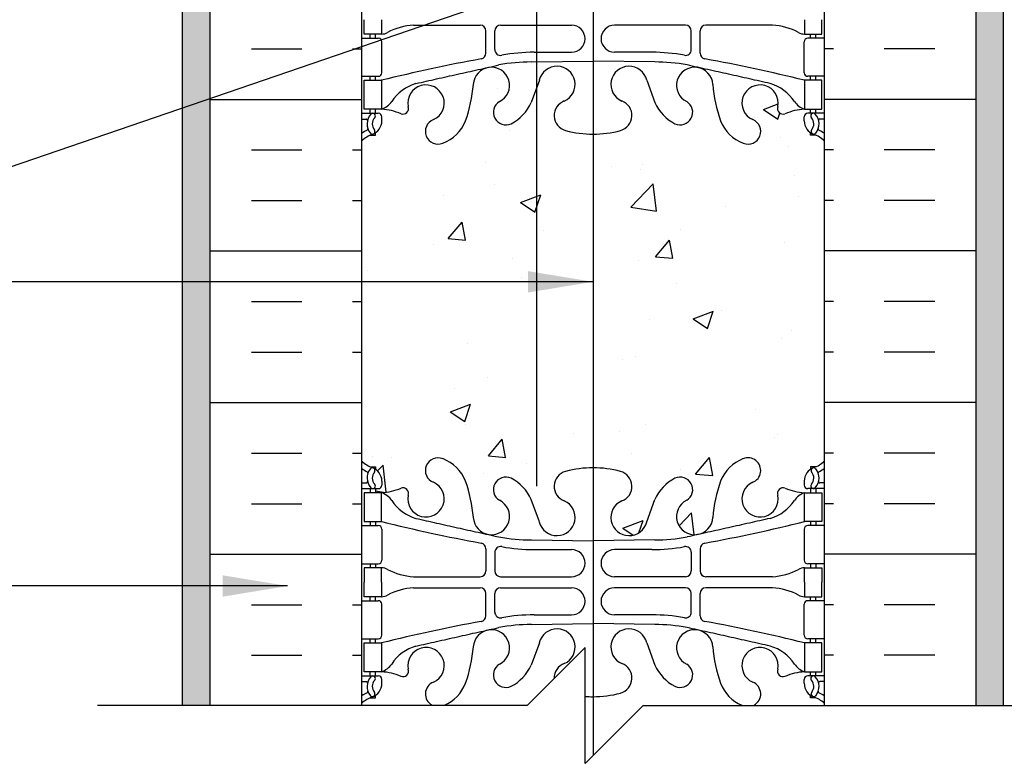
# Model space of a CAD drawing. Units: inches. Extents: x 236 to 290.6, y 91.4 to 160.6.
# Drawn here: x 253.3 to 270.4, y 116.6 to 129.5 of the extents above; entities that cross this region are included whole.
import ezdxf

# ---------------------------------------------------------------- set-up
doc = ezdxf.new("R2010")
doc.units = ezdxf.units.IN
doc.header["$LTSCALE"] = 0.5
doc.header["$MEASUREMENT"] = 0
for name, color, linetype in [('HATCH', 12, 'Continuous'), ('line25', 2, 'Continuous'), ('LINE3', 3, 'Continuous'), ('LINE50', 5, 'Continuous'), ('LINE9', 9, 'Continuous'), ('TEXT', 4, 'Continuous'), ('Web_Edge', 9, 'Continuous')]:
    doc.layers.add(name, color=color, linetype=linetype)
doc.styles.add('DIM', font='romans.shx', dxfattribs={"width": 0.7})
doc.dimstyles.new('ext_12', dxfattribs={"dimscale": 12, "dimtxt": 0.09375, "dimasz": 0.09375, "dimexe": 0.09375, "dimexo": 0.0625, "dimgap": 0.0625, "dimtad": 1, "dimdec": 1, "dimzin": 3, "dimdsep": 46, "dimlunit": 4, "dimtxsty": 'DIM', "dimcen": 0.09, "dimdle": 0.09375, "dimclrt": 4, "dimadec": 0, "dimazin": 0, "dimtfac": 1, "dimtdec": 1, "dimtmove": 2, "dimatfit": 3, "dimfxl": 0, "dimfrac": 2, "dimtolj": 1, "dimtzin": 0, "dimarcsym": 0})

msp = doc.modelspace()

# ---------------------------------------------------------------- hatches: boundary and pattern name
at = {"layer": 'HATCH'}
h = msp.add_hatch(dxfattribs=at)
h.set_pattern_fill('AR-CONC', color=256, scale=0.5, style=0)
h.set_pattern_definition([(50, (265.2754, 158.6051), (3.5863, -0.31376), [0.375, -4.125]), (355, (265.2754, 158.605), (-0.69376, 3.76096), [0.3, -3.3]), (100.451, (265.5743, 158.579), (2.89255, 3.4472), [0.3187, -3.5057]), (46.184, (265.2754, 159.605), (5.3362, -0.8276), [0.5625, -6.1875]), (96.636, (265.72, 159.536), (4.6733, 4.8706), [0.47805, -5.25856]), (351.184, (265.2754, 159.605), (4.6733, 4.8706), [0.45, -4.95]), (21, (265.7754, 159.3551), (2.98454, -2.0131), [0.375, -4.125]), (326, (265.7754, 159.355), (1.21658, 3.62575), [0.3, -3.3]), (71.451, (266.024, 159.1874), (4.2011, 1.61265), [0.3187, -3.5057]), (37.5, (265.2754, 158.6051), (0.0608, 1.66447), [0, -3.26, 0, -3.35, 0, -3.3125]), (7.5, (265.2754, 158.6051), (1.31535, 1.97206), [0, -1.91, 0, -3.185, 0, -1.2625]), (327.5, (264.1604, 158.6051), (2.66911, -0.112774), [0, -1.25, 0, -3.9, 0, -5.175]), (317.5, (263.6604, 158.6051), (2.91593, 0.50052), [0, -1.625, 0, -2.59, 0, -3.675])])
h.paths.add_polyline_path([(267.267, 159.639), (264.137, 159.639), (263.256, 158.758), (263.256, 157.733, -0.070129), (263.741, 157.671, -0.734872), (263.764, 157.16, 1.612474), (264.196, 156.8), (264.339, 157.187, -0.16372), (264.661, 157.541, -1.059167), (264.867, 157.159, 1.629604), (265.338, 156.858, -0.069923), (265.475, 157.501, -0.21345), (265.867, 157.891, -1), (266.03, 157.482, 2.087231), (266.464, 157.257, -0.669601), (266.597, 157.378, 0.085348), (266.926, 157.302), (267.031, 157.302), (267.031, 157.372), (266.984, 157.372, -0.414214), (266.921, 157.435), (266.921, 157.502, -0.249069), (267.031, 157.709), (267.031, 157.751), (267.121, 157.751, 0.088416), (267.267, 157.848)])
h.paths.add_polyline_path([(263.137, 160.639), (262.137, 159.639), (259.267, 159.639), (259.267, 157.848, 0.088416), (259.413, 157.751), (259.503, 157.751), (259.503, 157.709, -0.249069), (259.613, 157.502), (259.613, 157.435, -0.414214), (259.551, 157.372), (259.503, 157.372), (259.503, 157.302), (259.608, 157.302, 0.085348), (259.938, 157.378, -0.669601), (260.07, 157.257, 2.087231), (260.504, 157.482, -1), (260.668, 157.891, -0.21345), (261.06, 157.501, -0.068226), (261.195, 156.874, 1.753171), (261.646, 157.17, -0.940793), (261.85, 157.553, -0.173075), (262.196, 157.187), (262.338, 156.8, 1.612474), (262.77, 157.16, -0.734872), (262.793, 157.671, -0.066822), (263.256, 157.733), (263.256, 158.758), (263.137, 158.639)])
h.paths.add_polyline_path([(263.256, 153.771, -0.066822), (262.793, 153.834, -0.734872), (262.77, 154.345, 1.612474), (262.338, 154.704), (262.288, 154.566), (262.288, 147.316, -0.267987), (262.788, 146.45), (262.788, 143.137, -0.092015), (262.839, 143.087, -0.520567), (263.129, 143.087, -0.216224), (263.256, 143.162)])
h.paths.add_polyline_path([(267.955, 151.622), (267.267, 151.622), (267.267, 153.656, 0.088416), (267.121, 153.753), (267.031, 153.753), (267.031, 153.795, -0.249069), (266.921, 154.002), (266.921, 154.07, -0.414214), (266.984, 154.132), (267.031, 154.132), (267.031, 154.202), (266.926, 154.202, 0.085348), (266.597, 154.127, -0.669601), (266.464, 154.247, 2.087231), (266.03, 154.022, -1), (265.867, 153.613, -0.21345), (265.475, 154.003, -0.069923), (265.338, 154.646, 1.629604), (264.867, 154.345, -1.059167), (264.661, 153.964, -0.16372), (264.339, 154.317), (264.196, 154.704, 1.612474), (263.764, 154.345, -0.734872), (263.741, 153.834, -0.070129), (263.256, 153.772), (263.256, 143.162, -0.273552), (263.421, 143.087, -0.520567), (263.732, 143.087, -0.13149), (263.841, 143.179), (263.841, 146.45, -0.414214), (264.841, 147.45), (265.747, 147.45), (265.747, 148.122), (265.747, 151.122), (267.955, 151.122)])
h.paths.add_polyline_path([(262.288, 154.566), (262.196, 154.317, -0.16372), (261.874, 153.964, -1.059167), (261.668, 154.345, 1.629604), (261.197, 154.646, -0.069923), (261.06, 154.003, -0.21345), (260.668, 153.613, -1), (260.504, 154.022, 2.087231), (260.07, 154.247, -0.669601), (259.938, 154.127, 0.085348), (259.608, 154.202), (259.503, 154.202), (259.503, 154.132), (259.551, 154.132, -0.414214), (259.613, 154.07), (259.613, 154.002, -0.249069), (259.503, 153.795), (259.503, 153.753), (259.413, 153.753, 0.088416), (259.267, 153.656), (259.267, 151.622), (258.58, 151.622), (258.58, 151.122), (260.788, 151.122), (260.788, 148.122), (260.788, 147.45), (261.788, 147.45, -0.131617), (262.288, 147.316)])
h.paths.add_polyline_path([(262.288, 147.316, 0.131617), (261.788, 147.45), (260.788, 147.45), (260.788, 143.122, -0.403678), (261.072, 143.087, -0.520567), (261.373, 143.087, -0.520567), (261.688, 143.087, -0.520567), (261.912, 143.087, -0.520567), (262.218, 143.087, -0.127512), (262.288, 143.146)])
h.paths.add_polyline_path([(265.747, 147.45), (264.841, 147.45, 0.414214), (263.841, 146.45), (263.841, 143.179, -0.364151), (264.186, 143.087, -0.520567), (264.564, 143.087, -0.520567), (265.012, 143.087, -0.520567), (265.399, 143.087, -0.459124), (265.747, 143.122)], flags=17)
h.paths.add_polyline_path([(269.247, 147.45), (265.747, 147.45), (265.747, 144.622), (269.247, 144.622)])
h.paths.add_polyline_path([(269.247, 149.622), (265.747, 149.622), (265.747, 148.122), (265.747, 147.45), (269.247, 147.45)])
h.paths.add_polyline_path([(260.788, 149.622), (257.288, 149.622), (257.288, 147.45), (260.788, 147.45), (260.788, 148.122)])
h.paths.add_polyline_path([(260.788, 147.45), (257.288, 147.45), (257.288, 144.622), (260.788, 144.622)])
h.paths.add_polyline_path([(262.788, 146.45, 0.267987), (262.288, 147.316), (262.288, 143.146, -0.368588), (262.515, 143.087, -0.408962), (262.788, 143.137)], flags=17)
h.paths.add_polyline_path([(269.215, 142.872), (267.267, 142.872), (267.267, 136.995), (268.464, 136.995)])
h.paths.add_polyline_path([(266.767, 142.309), (266.647, 142.509), (266.647, 142.622), (267.267, 142.622), (267.267, 142.872), (265.747, 142.872), (265.747, 143.122, 0.459124), (265.399, 143.087, 0.520567), (265.012, 143.087, 0.520567), (264.564, 143.087, 0.520567), (264.186, 143.087, 0.364151), (263.841, 143.179), (263.841, 140.481), (264.267, 140.481, 0.109869), (265.221, 140.694), (266.479, 141.282, 0.291097), (266.767, 141.735)])
h.paths.add_polyline_path([(263.841, 143.179, 0.13149), (263.732, 143.087, 0.520567), (263.421, 143.087, 0.520567), (263.129, 143.087, 0.520567), (262.839, 143.087, 0.092015), (262.788, 143.137), (262.788, 140.481), (263.267, 140.481), (263.841, 140.481)])
h.paths.add_polyline_path([(262.788, 143.137, 0.408962), (262.515, 143.087, 0.368588), (262.288, 143.146), (262.288, 140.481), (262.788, 140.481)])
h.paths.add_polyline_path([(262.288, 143.146, 0.127512), (262.218, 143.087, 0.520567), (261.912, 143.087, 0.520567), (261.688, 143.087, 0.520567), (261.373, 143.087, 0.520567), (261.072, 143.087, 0.403678), (260.788, 143.122), (260.788, 142.872), (259.267, 142.872), (259.267, 142.622), (259.887, 142.622), (259.887, 142.509), (259.767, 142.309), (259.767, 141.735, 0.291097), (260.055, 141.282), (261.314, 140.694, 0.109869), (262.267, 140.481), (262.288, 140.481)])
h.paths.add_polyline_path([(264.867, 139.978, 0.185301), (264.568, 140.311, -0.03089), (264.291, 140.294), (263.841, 140.294), (263.841, 139.194), (264.492, 139.194, 0.225652), (264.867, 139.569)])
h.paths.add_polyline_path([(262.288, 139.014), (262.042, 139.014, 0.225652), (261.667, 138.639), (261.667, 138.229, 0.185301), (261.966, 137.896, -0.03089), (262.243, 137.914), (262.288, 137.914)])
h.paths.add_polyline_path([(266.767, 138.764, 0.414214), (266.517, 139.014), (265.567, 139.014, 0.414249), (265.067, 138.513), (265.067, 138.207), (265.067, 138.103, 0.291097), (265.355, 137.65), (266.233, 137.239, 0.54909), (266.767, 137.579)])
h.paths.add_polyline_path([(266.767, 140.629, 0.549038), (266.233, 140.969), (265.355, 140.558, 0.291097), (265.067, 140.105), (265.067, 139.694, 0.414214), (265.567, 139.194), (266.517, 139.194, 0.414214), (266.767, 139.444)])
h.paths.add_polyline_path([(261.467, 138.514, 0.414214), (260.967, 139.014), (260.017, 139.014, 0.414214), (259.767, 138.764), (259.767, 137.579, 0.549071), (260.301, 137.239), (261.179, 137.65, 0.291097), (261.467, 138.103)])
h.paths.add_polyline_path([(261.467, 140.105, 0.291097), (261.179, 140.558), (260.301, 140.969, 0.549071), (259.767, 140.629), (259.767, 139.444, 0.414214), (260.017, 139.194), (260.967, 139.194, 0.414214), (261.467, 139.694)])
h.paths.add_polyline_path([(262.788, 140.294), (262.288, 140.294), (262.288, 139.194), (262.788, 139.194)])
h.paths.add_polyline_path([(263.267, 140.294), (262.788, 140.294), (262.788, 139.194), (263.267, 139.194)])
h.paths.add_polyline_path([(263.841, 140.294), (263.267, 140.294), (263.267, 139.194), (263.267, 139.194), (263.841, 139.194)])
h.paths.add_polyline_path([(263.841, 139.014), (263.267, 139.014), (263.267, 137.914), (263.267, 137.914), (263.841, 137.914)])
h.paths.add_polyline_path([(263.267, 139.014), (262.788, 139.014), (262.788, 137.914), (263.267, 137.914)])
h.paths.add_polyline_path([(262.788, 139.014), (262.288, 139.014), (262.288, 137.914), (262.788, 137.914)])
h.paths.add_polyline_path([(267.267, 134.35), (267.192, 134.12, -0.6), (267.092, 134.12), (267.043, 134.27), (266.917, 134.27, -0.414214), (266.867, 134.32), (266.867, 134.35), (266.767, 134.35), (266.767, 135.866, 0.258958), (266.508, 136.332, -0.31131), (266.452, 136.462, 2.127293), (266.039, 136.238, -1), (265.876, 135.829, -0.325306), (265.409, 136.572, 0.10488), (265.237, 137.383, 1.422913), (264.903, 136.916, -1.171105), (264.705, 136.486), (263.798, 137.393, 0.198965), (263.267, 137.613), (263.267, 131.471, -0.068486), (263.741, 131.409, -0.734872), (263.764, 130.898, 1.612474), (264.196, 130.539), (264.339, 130.926, -0.173075), (264.685, 131.292, -0.940793), (264.888, 130.909, 1.753171), (265.339, 130.612, -0.068226), (265.475, 131.24, -0.21345), (265.867, 131.63, -1), (266.03, 131.221, 2.087231), (266.464, 130.996, -0.669601), (266.597, 131.116, 0.085348), (266.926, 131.041), (267.031, 131.041), (267.031, 131.111), (266.984, 131.111, -0.414214), (266.921, 131.173), (266.921, 131.241, -0.249069), (267.031, 131.448), (267.031, 131.49), (267.121, 131.49, 0.088416), (267.267, 131.587)])
h.paths.add_polyline_path([(264.079, 130.612, -1), (263.704, 130.612, -1)], flags=16)
h.paths.add_polyline_path([(263.267, 137.613, 0.19886), (262.737, 137.393), (262.288, 136.944), (262.288, 130.677), (262.338, 130.539, 1.612474), (262.77, 130.898, -0.734872), (262.793, 131.409, -0.068464), (263.267, 131.471)])
h.paths.add_polyline_path([(262.288, 136.944), (261.83, 136.486, -1.171105), (261.631, 136.916, 1.422913), (261.298, 137.383, 0.10488), (261.126, 136.572, -0.325306), (260.659, 135.829, -1), (260.496, 136.238, 2.127293), (260.083, 136.462, -0.31131), (260.026, 136.332, 0.258958), (259.767, 135.866), (259.767, 134.35), (259.667, 134.35), (259.667, 134.32, -0.414214), (259.617, 134.27), (259.491, 134.27), (259.442, 134.12, -0.6), (259.342, 134.12), (259.267, 134.35), (259.267, 133.622), (259.267, 131.587, 0.088416), (259.413, 131.49), (259.503, 131.49), (259.503, 131.448, -0.249069), (259.613, 131.241), (259.613, 131.173, -0.414214), (259.551, 131.111), (259.503, 131.111), (259.503, 131.041), (259.608, 131.041, 0.085348), (259.938, 131.116, -0.669601), (260.07, 130.996, 2.087231), (260.504, 131.221, -1), (260.668, 131.63, -0.21345), (261.06, 131.24, -0.068226), (261.195, 130.612, 1.753171), (261.646, 130.909, -0.940793), (261.85, 131.292, -0.173075), (262.196, 130.926), (262.288, 130.677)])
h.paths.add_polyline_path([(262.196, 128.056, -0.173075), (261.85, 127.69, -0.940793), (261.646, 128.073, 1.753171), (261.195, 128.369, -0.068226), (261.06, 127.742, -0.21345), (260.668, 127.352, -1), (260.504, 127.761, 2.087231), (260.07, 127.986, -0.669601), (259.938, 127.865, 0.085348), (259.608, 127.941), (259.503, 127.941), (259.503, 127.871), (259.551, 127.871, -0.414214), (259.613, 127.808), (259.613, 127.741, -0.249069), (259.503, 127.534), (259.503, 127.492), (259.413, 127.492, 0.088416), (259.267, 127.395), (259.267, 121.848, 0.088416), (259.413, 121.751), (259.503, 121.751), (259.503, 121.709, -0.249069), (259.613, 121.502), (259.613, 121.435, -0.414214), (259.551, 121.372), (259.503, 121.372), (259.503, 121.302), (259.608, 121.302, 0.085348), (259.938, 121.378, -0.669601), (260.07, 121.257, 2.087231), (260.504, 121.482, -1), (260.668, 121.891, -0.21345), (261.06, 121.501, -0.068226), (261.195, 120.874, 1.753171), (261.646, 121.17, -0.940793), (261.85, 121.553, -0.173075), (262.196, 121.187), (262.338, 120.8, 1.612474), (262.77, 121.16, -0.734872), (262.793, 121.671, -0.068475), (263.267, 121.733, -0.068475), (263.741, 121.671, -0.734872), (263.764, 121.16, 1.612474), (264.196, 120.8), (264.339, 121.187, -0.173075), (264.685, 121.553, -0.940793), (264.888, 121.17, 1.753171), (265.339, 120.874, -0.068226), (265.475, 121.501, -0.21345), (265.867, 121.891, -1), (266.03, 121.482, 2.087231), (266.464, 121.257, -0.669601), (266.597, 121.378, 0.085348), (266.926, 121.302), (267.031, 121.302), (267.031, 121.372), (266.984, 121.372, -0.414214), (266.921, 121.435), (266.921, 121.502, -0.249069), (267.031, 121.709), (267.031, 121.751), (267.121, 121.751, 0.088416), (267.267, 121.848), (267.267, 127.395, 0.088416), (267.121, 127.492), (267.031, 127.492), (267.031, 127.534, -0.249069), (266.921, 127.741), (266.921, 127.808, -0.414214), (266.984, 127.871), (267.031, 127.871), (267.031, 127.941), (266.926, 127.941, 0.085348), (266.597, 127.865, -0.669601), (266.464, 127.986, 2.087231), (266.03, 127.761, -1), (265.867, 127.352, -0.21345), (265.475, 127.742, -0.068226), (265.339, 128.369, 1.753171), (264.888, 128.073, -0.940793), (264.685, 127.69, -0.173075), (264.339, 128.056), (264.196, 128.443, 1.612474), (263.764, 128.083, -0.734872), (263.741, 127.572, -0.068475), (263.267, 127.51, -0.068475), (262.793, 127.572, -0.734872), (262.77, 128.083, 1.612474), (262.338, 128.443)])
h = msp.add_hatch(dxfattribs=at)
h.set_pattern_fill('AR-SAND', color=256, scale=0.25, style=0)
h.set_pattern_definition([(37.5, (270.1861, 157.3093), (-0.0157483, 0.481706), [0, -0.38, 0, -0.425, 0, -0.40625]), (7.5, (270.1861, 157.3093), (0.442444, 0.705537), [0, -0.205, 0, -0.3425, 0, -0.13125]), (327.5, (269.8786, 157.3093), (0.7785355, 0.0014148), [0, -0.125, 0, -0.45, 0, -0.5875]), (317.5, (269.8786, 157.3093), (0.751532, 0.219419), [0, -0.0625, 0, -0.295, 0, -0.3375])])
h.paths.add_polyline_path([(270.372, 159.639), (269.892, 159.639), (269.892, 152.622), (270.372, 152.622)])
h.paths.add_polyline_path([(256.642, 159.639), (256.163, 159.639), (256.163, 152.622), (256.642, 152.622)])
h.paths.add_polyline_path([(256.642, 143.122), (256.163, 143.122), (256.163, 117.624), (256.642, 117.624), (256.642, 133.622)])
h.paths.add_polyline_path([(270.372, 143.122), (269.892, 143.122), (269.892, 117.613), (270.371, 117.613)])

# ---------------------------------------------------------------- linework, layer by layer
for p, q in [((257.356, 128.987), (258.231, 128.987)), ((259.106, 128.987), (259.267, 128.987)), ((267.429, 128.987), (267.267, 128.987)), ((269.179, 128.987), (268.304, 128.987)), ((256.642, 128.112), (259.267, 128.112)), ((269.892, 128.112), (267.267, 128.112)), ((257.356, 127.237), (258.231, 127.237)), ((259.106, 127.237), (259.267, 127.237)), ((267.429, 127.237), (267.267, 127.237)), ((269.179, 127.237), (268.304, 127.237)), ((257.356, 126.362), (258.231, 126.362)), ((259.106, 126.362), (259.267, 126.362)), ((267.429, 126.362), (267.267, 126.362)), ((269.179, 126.362), (268.304, 126.362)), ((256.642, 125.487), (259.267, 125.487)), ((269.892, 125.487), (267.267, 125.487)), ((257.356, 124.612), (258.231, 124.612)), ((259.106, 124.612), (259.267, 124.612)), ((267.429, 124.612), (267.267, 124.612)), ((269.179, 124.612), (268.304, 124.612)), ((257.356, 123.737), (258.231, 123.737)), ((259.106, 123.737), (259.267, 123.737)), ((267.429, 123.737), (267.267, 123.737)), ((269.179, 123.737), (268.304, 123.737)), ((256.642, 122.862), (259.267, 122.862)), ((269.892, 122.862), (267.267, 122.862)), ((257.356, 121.987), (258.231, 121.987)), ((259.106, 121.987), (259.267, 121.987)), ((267.429, 121.987), (267.267, 121.987)), ((269.179, 121.987), (268.304, 121.987)), ((257.356, 121.112), (258.231, 121.112)), ((259.106, 121.112), (259.267, 121.112)), ((267.429, 121.112), (267.267, 121.112)), ((269.179, 121.112), (268.304, 121.112)), ((256.642, 120.237), (259.267, 120.237)), ((269.892, 120.237), (267.267, 120.237)), ((257.356, 119.362), (258.231, 119.362)), ((259.106, 119.362), (259.267, 119.362)), ((267.429, 119.362), (267.267, 119.362)), ((269.179, 119.362), (268.304, 119.362)), ((257.356, 118.487), (258.231, 118.487)), ((259.106, 118.487), (259.267, 118.487)), ((267.429, 118.487), (267.267, 118.487)), ((269.179, 118.487), (268.304, 118.487))]:
    msp.add_line(p, q, dxfattribs=at)
at = {"layer": 'line25'}
for p, q in [((267.267, 142.872), (267.267, 117.613)), ((259.267, 117.624), (259.267, 133.622))]:
    msp.add_line(p, q, dxfattribs=at)
at = {"layer": 'LINE3'}
for p, q in [((262.288, 159.624), (262.288, 121.413)), ((263.267, 141.663), (263.267, 116.753))]:
    msp.add_line(p, q, dxfattribs=at)
at = {"layer": 'LINE50'}
for p, q in [((269.892, 143.122), (269.892, 117.613)), ((256.642, 117.624), (256.642, 133.622))]:
    msp.add_line(p, q, dxfattribs=at)
at = {"layer": 'LINE9'}
for p, q in [((256.163, 117.613), (256.163, 143.122)), ((270.371, 117.613), (270.372, 143.122)), ((263.132, 118.624), (262.132, 117.624)), ((263.132, 116.617), (263.132, 118.624)), ((254.69, 117.624), (262.132, 117.624)), ((263.132, 116.617), (264.127, 117.613)), ((271.565, 117.613), (264.127, 117.613))]:
    msp.add_line(p, q, dxfattribs=at)
at = {"layer": 'Web_Edge'}
for p, q in [((260.161, 129.396), (261.315, 129.396)), ((261.668, 129.396), (262.895, 129.396)), ((264.867, 129.396), (263.64, 129.396)), ((266.374, 129.396), (265.219, 129.396)), ((259.267, 129.171), (259.551, 129.171)), ((259.413, 129.171), (259.413, 129.241)), ((259.503, 129.171), (259.503, 129.241)), ((261.415, 128.911), (261.415, 129.296)), ((261.568, 128.973), (261.568, 129.296)), ((264.967, 128.973), (264.967, 129.296)), ((265.119, 128.911), (265.119, 129.296)), ((267.267, 129.171), (266.984, 129.171)), ((267.031, 129.171), (267.031, 129.241)), ((267.121, 129.171), (267.121, 129.241)), ((259.613, 128.573), (259.613, 129.108)), ((266.921, 128.573), (266.921, 129.108)), ((262.248, 128.927), (262.895, 128.927)), ((264.287, 128.927), (263.64, 128.927)), ((262.201, 128.759), (263.267, 128.775)), ((264.334, 128.759), (263.267, 128.775)), ((259.267, 128.511), (259.551, 128.511)), ((259.413, 128.441), (259.413, 128.511)), ((259.503, 128.441), (259.503, 128.511)), ((267.267, 128.511), (266.984, 128.511)), ((267.031, 128.441), (267.031, 128.511)), ((267.121, 128.441), (267.121, 128.511)), ((262.338, 128.443), (262.196, 128.056)), ((264.196, 128.443), (264.339, 128.056)), ((259.267, 127.871), (259.551, 127.871)), ((259.413, 127.871), (259.413, 127.941)), ((259.503, 127.871), (259.503, 127.941)), ((259.613, 127.741), (259.613, 127.808)), ((266.921, 127.741), (266.921, 127.808)), ((267.267, 127.871), (266.984, 127.871)), ((267.031, 127.871), (267.031, 127.941)), ((267.121, 127.871), (267.121, 127.941)), ((259.267, 127.771), (259.345, 127.771)), ((267.267, 127.771), (267.189, 127.771)), ((259.413, 127.492), (259.503, 127.492)), ((259.503, 127.492), (259.503, 127.534)), ((267.031, 127.492), (267.031, 127.534)), ((267.121, 127.492), (267.031, 127.492)), ((259.413, 121.751), (259.503, 121.751)), ((259.503, 121.751), (259.503, 121.709)), ((267.121, 121.751), (267.031, 121.751)), ((267.031, 121.751), (267.031, 121.709)), ((259.613, 121.502), (259.613, 121.435)), ((266.921, 121.502), (266.921, 121.435)), ((259.267, 121.472), (259.345, 121.472)), ((259.267, 121.372), (259.551, 121.372)), ((259.413, 121.372), (259.413, 121.302)), ((259.503, 121.372), (259.503, 121.302)), ((267.267, 121.372), (266.984, 121.372)), ((267.031, 121.372), (267.031, 121.302)), ((267.121, 121.372), (267.121, 121.302)), ((267.267, 121.472), (267.189, 121.472)), ((262.338, 120.8), (262.196, 121.187)), ((264.196, 120.8), (264.339, 121.187)), ((259.413, 120.802), (259.413, 120.732)), ((259.503, 120.802), (259.503, 120.732)), ((267.031, 120.802), (267.031, 120.732)), ((267.121, 120.802), (267.121, 120.732)), ((259.267, 120.732), (259.551, 120.732)), ((259.613, 120.67), (259.613, 120.135)), ((266.921, 120.67), (266.921, 120.135)), ((267.267, 120.732), (266.984, 120.732)), ((262.201, 120.484), (263.267, 120.468)), ((264.334, 120.484), (263.267, 120.468)), ((261.415, 120.332), (261.415, 119.947)), ((262.248, 120.316), (262.895, 120.316)), ((264.287, 120.316), (263.64, 120.316)), ((265.119, 120.332), (265.119, 119.947)), ((261.568, 120.27), (261.568, 119.947)), ((264.967, 120.27), (264.967, 119.947)), ((259.267, 120.072), (259.551, 120.072)), ((259.413, 120.072), (259.413, 120.002)), ((259.503, 120.072), (259.503, 120.002)), ((267.267, 120.072), (266.984, 120.072)), ((267.031, 120.072), (267.031, 120.002)), ((267.121, 120.072), (267.121, 120.002)), ((260.161, 119.847), (261.315, 119.847)), ((261.668, 119.847), (262.895, 119.847)), ((264.867, 119.847), (263.64, 119.847)), ((266.374, 119.847), (265.219, 119.847)), ((260.161, 119.658), (261.315, 119.657)), ((261.668, 119.657), (262.895, 119.657)), ((264.867, 119.657), (263.64, 119.657)), ((266.374, 119.658), (265.219, 119.657)), ((259.413, 119.432), (259.413, 119.502)), ((259.503, 119.432), (259.503, 119.502)), ((261.415, 119.172), (261.415, 119.557)), ((261.568, 119.234), (261.568, 119.557)), ((264.967, 119.234), (264.967, 119.557)), ((265.119, 119.172), (265.119, 119.557)), ((267.031, 119.432), (267.031, 119.502)), ((267.121, 119.432), (267.121, 119.502)), ((259.267, 119.432), (259.551, 119.432)), ((259.613, 118.835), (259.613, 119.37)), ((266.921, 118.835), (266.921, 119.37)), ((267.267, 119.432), (266.984, 119.432)), ((262.248, 119.188), (262.895, 119.188)), ((264.287, 119.188), (263.64, 119.188)), ((262.201, 119.02), (263.267, 119.036)), ((264.334, 119.02), (263.267, 119.036)), ((259.267, 118.772), (259.551, 118.772)), ((259.413, 118.702), (259.413, 118.772)), ((259.503, 118.702), (259.503, 118.772)), ((267.267, 118.772), (266.984, 118.772)), ((267.031, 118.702), (267.031, 118.772)), ((267.121, 118.702), (267.121, 118.772)), ((262.338, 118.704), (262.196, 118.317)), ((264.196, 118.704), (264.339, 118.317)), ((259.267, 118.132), (259.551, 118.132)), ((259.413, 118.132), (259.413, 118.202)), ((259.503, 118.132), (259.503, 118.202)), ((267.267, 118.132), (266.984, 118.132)), ((267.031, 118.132), (267.031, 118.202)), ((267.121, 118.132), (267.121, 118.202)), ((259.267, 118.032), (259.345, 118.032)), ((259.613, 118.002), (259.613, 118.07)), ((266.921, 118.002), (266.921, 118.07)), ((267.267, 118.032), (267.189, 118.032)), ((259.413, 117.753), (259.503, 117.753)), ((259.503, 117.753), (259.503, 117.795)), ((267.031, 117.753), (267.031, 117.795)), ((267.121, 117.753), (267.031, 117.753))]:
    msp.add_line(p, q, dxfattribs=at)
for points in [[(259.608, 129.491), (259.608, 129.241), (259.308, 129.241), (259.308, 129.491)], [(266.926, 129.491), (266.926, 129.241), (267.226, 129.241), (267.226, 129.491)], [(259.608, 119.752), (259.608, 120.002), (259.308, 120.002), (259.308, 119.752)], [(266.926, 119.752), (266.926, 120.002), (267.226, 120.002), (267.226, 119.752)], [(259.608, 119.752), (259.608, 119.502), (259.308, 119.502), (259.308, 119.752)], [(266.926, 119.752), (266.926, 119.502), (267.226, 119.502), (267.226, 119.752)]]:
    msp.add_lwpolyline(points, dxfattribs=at)
for points in [[(259.308, 128.441), (259.608, 128.441), (259.608, 127.941), (259.308, 127.941)], [(267.226, 128.441), (266.926, 128.441), (266.926, 127.941), (267.226, 127.941)], [(259.308, 120.802), (259.608, 120.802), (259.608, 121.302), (259.308, 121.302)], [(267.226, 120.802), (266.926, 120.802), (266.926, 121.302), (267.226, 121.302)], [(259.308, 118.702), (259.608, 118.702), (259.608, 118.202), (259.308, 118.202)], [(267.226, 118.702), (266.926, 118.702), (266.926, 118.202), (267.226, 118.202)]]:
    msp.add_lwpolyline(points, close=True, dxfattribs=at)
for centre, radius, start, end in [((260.246, 128.24), 1.16, 94.1968, 117.4156), ((261.315, 129.296), 0.1, 0, 89.9612), ((261.668, 129.296), 0.1, 90, 180), ((262.895, 129.161), 0.234, 270, 90), ((263.64, 129.161), 0.234, 90, 270), ((264.867, 129.296), 0.1, 0, 90), ((265.219, 129.296), 0.1, 90.0388, 180), ((266.289, 128.24), 1.16, 62.5844, 85.8032), ((259.551, 129.108), 0.0625, 0, 90), ((259.604, 129.46), 0.219, 271.08, 299.5063), ((266.93, 129.46), 0.219, 240.4937, 268.92), ((266.984, 129.108), 0.0625, 90, 180), ((266.417, 101.021), 28.253, 100.3657, 103.9448), ((261.315, 128.911), 0.1, 280.3657, 0), ((261.668, 128.973), 0.1, 180, 280.7454), ((262.243, 125.943), 2.984, 89.9005, 100.7454), ((264.292, 125.943), 2.984, 79.2546, 90.0995), ((264.867, 128.973), 0.1, 259.2546, 0), ((265.219, 128.911), 0.1, 180, 259.6343), ((260.118, 101.021), 28.253, 76.0552, 79.6343), ((261.509, 128.354), 0.314, 296.0652, 177.2643), ((262.195, 125.775), 2.984, 89.9005, 100.7454), ((262.643, 128.37), 0.314, 293.8084, 166.5854), ((263.891, 128.37), 0.314, 13.4146, 246.1916), ((264.339, 125.775), 2.984, 79.2546, 90.0995), ((265.026, 128.354), 0.314, 2.7357, 243.9348), ((259.551, 128.573), 0.0625, 270, 0), ((266.984, 128.573), 0.0625, 180, 270), ((260.409, 127.672), 0.743, 106.1893, 147.2081), ((260.378, 128.048), 0.314, 293.8084, 191.4114), ((258.838, 128.55), 2.365, 339.9985, 355.6105), ((267.697, 128.55), 2.365, 184.3895, 200.0015), ((266.157, 128.048), 0.314, 348.5886, 246.1916), ((266.126, 127.672), 0.743, 32.7919, 73.8107), ((259.486, 128.284), 0.364, 289.6613, 325.0225), ((259.979, 127.953), 0.0968, 249.5669, 19.8449), ((261.76, 127.887), 0.217, 121.463, 294.4736), ((261.509, 128.358), 0.75, 297.0295, 336.3062), ((262.862, 127.832), 0.268, 109.9662, 255.2108), ((263.673, 127.832), 0.268, 284.7892, 70.0338), ((265.025, 128.358), 0.75, 203.6938, 242.9705), ((264.775, 127.887), 0.217, 245.5264, 58.537), ((266.555, 127.953), 0.0968, 160.1551, 290.4331), ((267.049, 128.284), 0.364, 214.9775, 250.3387), ((259.607, 127.686), 0.25, 137.5391, 219.8855), ((259.456, 127.825), 0.045, 317.5391, 137.5391), ((259.607, 127.686), 0.16, 137.5391, 219.9999), ((259.551, 127.808), 0.0625, 360, 90), ((259.553, 126.945), 0.997, 66.8533, 86.8462), ((266.981, 126.945), 0.997, 93.1538, 113.1467), ((266.984, 127.808), 0.0625, 90, 180), ((267.079, 127.825), 0.045, 42.4609, 222.4609), ((266.928, 127.686), 0.16, 320.0001, 42.4609), ((266.928, 127.686), 0.25, 320.1145, 42.4609), ((259.345, 127.751), 0.0196, 344.5099, 90.5968), ((259.363, 127.741), 0.25, 289.4712, 360), ((260.586, 127.557), 0.22, 111.8037, 291.8037), ((260.429, 127.985), 0.677, 290.6803, 338.8761), ((266.106, 127.985), 0.677, 201.1239, 249.3197), ((265.949, 127.557), 0.22, 248.1963, 68.1963), ((267.171, 127.741), 0.25, 180, 250.5288), ((267.189, 127.751), 0.0196, 89.4032, 195.4901), ((259.613, 127.034), 0.6, 114.9252, 125.2168), ((259.613, 127.034), 0.5, 109.4712, 133.7891), ((259.351, 127.597), 0.021, 296.0043, 16.536), ((259.449, 127.555), 0.045, 220.8121, 38.552), ((263.256, 129.264), 1.754, 254.7082, 270.3771), ((263.279, 129.264), 1.754, 269.6229, 285.2918), ((267.085, 127.555), 0.045, 141.448, 319.1879), ((266.921, 127.034), 0.5, 46.2109, 70.5288), ((267.183, 127.597), 0.021, 163.464, 243.9957), ((266.921, 127.034), 0.6, 54.7832, 65.0748), ((259.613, 122.209), 0.5, 226.2109, 250.5288), ((260.586, 121.686), 0.22, 68.1963, 248.1963), ((260.429, 121.258), 0.677, 21.1239, 69.3197), ((266.106, 121.258), 0.677, 110.6803, 158.8761), ((265.949, 121.686), 0.22, 291.8037, 111.8037), ((266.921, 122.209), 0.5, 289.4712, 313.7891), ((259.613, 122.209), 0.6, 234.7832, 245.0748), ((259.607, 121.557), 0.25, 140.1145, 222.4609), ((259.351, 121.646), 0.021, 343.464, 63.9957), ((259.449, 121.688), 0.045, 321.448, 139.1879), ((259.363, 121.502), 0.25, 0, 70.5288), ((259.607, 121.557), 0.16, 140.0001, 222.4609), ((262.862, 121.411), 0.268, 104.7892, 250.0338), ((263.256, 119.979), 1.754, 89.6229, 105.2918), ((263.279, 119.979), 1.754, 74.7082, 90.3771), ((263.673, 121.411), 0.268, 289.9662, 75.2108), ((267.171, 121.502), 0.25, 109.4712, 180), ((267.085, 121.688), 0.045, 40.8121, 218.552), ((266.928, 121.557), 0.16, 317.5391, 39.9999), ((266.928, 121.557), 0.25, 317.5391, 39.8855), ((267.183, 121.646), 0.021, 116.0043, 196.536), ((266.921, 122.209), 0.6, 294.9252, 305.2168), ((259.345, 121.492), 0.0196, 269.4032, 15.4901), ((260.378, 121.195), 0.314, 168.5886, 66.1916), ((258.838, 120.693), 2.365, 4.3895, 20.0015), ((261.76, 121.356), 0.217, 65.5264, 238.537), ((261.509, 120.885), 0.75, 23.6938, 62.9705), ((265.025, 120.885), 0.75, 117.0295, 156.3062), ((264.775, 121.356), 0.217, 301.463, 114.4736), ((267.697, 120.693), 2.365, 159.9985, 175.6105), ((266.157, 121.195), 0.314, 113.8084, 11.4114), ((267.189, 121.492), 0.0196, 164.5099, 270.5968), ((259.456, 121.418), 0.045, 222.4609, 42.4609), ((259.551, 121.435), 0.0625, 270, 0), ((259.553, 122.298), 0.997, 273.1538, 293.1467), ((259.979, 121.29), 0.0968, 340.1551, 110.4331), ((266.555, 121.29), 0.0968, 69.5669, 199.8449), ((266.981, 122.298), 0.997, 246.8533, 266.8462), ((266.984, 121.435), 0.0625, 180, 270), ((267.079, 121.418), 0.045, 137.5391, 317.5391), ((259.486, 120.959), 0.364, 34.9775, 70.3387), ((260.409, 121.571), 0.743, 212.7919, 253.8107), ((261.509, 120.889), 0.314, 182.7357, 63.9348), ((262.643, 120.873), 0.314, 193.4146, 66.1916), ((263.891, 120.873), 0.314, 113.8084, 346.5854), ((265.026, 120.889), 0.314, 116.0652, 357.2643), ((266.126, 121.571), 0.743, 286.1893, 327.2081), ((267.049, 120.959), 0.364, 109.6613, 145.0225), ((266.417, 148.222), 28.253, 256.0552, 259.6343), ((260.118, 148.222), 28.253, 280.3657, 283.9448), ((259.551, 120.67), 0.0625, 0, 90), ((266.984, 120.67), 0.0625, 90, 180), ((262.195, 123.468), 2.984, 259.2546, 270.0995), ((264.339, 123.468), 2.984, 269.9005, 280.7454), ((261.315, 120.332), 0.1, 360, 79.6343), ((261.668, 120.27), 0.1, 79.2546, 180), ((262.243, 123.3), 2.984, 259.2546, 270.0995), ((262.895, 120.082), 0.234, 270, 90), ((263.64, 120.082), 0.234, 90, 270), ((264.292, 123.3), 2.984, 269.9005, 280.7454), ((264.867, 120.27), 0.1, 0, 100.7454), ((265.219, 120.332), 0.1, 100.3657, 180), ((259.551, 120.135), 0.0625, 270, 0), ((266.984, 120.135), 0.0625, 180, 270), ((259.604, 119.783), 0.219, 60.4937, 88.92), ((260.246, 121.003), 1.16, 242.5844, 265.8032), ((261.315, 119.947), 0.1, 270.0388, 360), ((261.668, 119.947), 0.1, 180, 270), ((264.867, 119.947), 0.1, 270, 0), ((265.219, 119.947), 0.1, 180, 269.9612), ((266.289, 121.003), 1.16, 274.1968, 297.4156), ((266.93, 119.783), 0.219, 91.08, 119.5063), ((260.246, 118.501), 1.16, 94.1968, 117.4156), ((261.315, 119.557), 0.1, 0, 89.9612), ((261.668, 119.557), 0.1, 90, 180), ((262.895, 119.422), 0.234, 270, 90), ((263.64, 119.422), 0.234, 90, 270), ((264.867, 119.557), 0.1, 0, 90), ((265.219, 119.557), 0.1, 90.0388, 180), ((266.289, 118.501), 1.16, 62.5844, 85.8032), ((259.604, 119.721), 0.219, 271.08, 299.5063), ((266.93, 119.721), 0.219, 240.4937, 268.92), ((259.551, 119.37), 0.0625, 0, 90), ((266.984, 119.37), 0.0625, 90, 180), ((261.315, 119.172), 0.1, 280.3657, 0), ((261.668, 119.234), 0.1, 180, 280.7454), ((262.243, 116.204), 2.984, 89.9005, 100.7454), ((264.292, 116.204), 2.984, 79.2546, 90.0995), ((264.867, 119.234), 0.1, 259.2546, 0), ((265.219, 119.172), 0.1, 180, 259.6343), ((266.417, 91.282), 28.253, 100.3657, 103.9448), ((261.509, 118.616), 0.314, 296.0652, 177.2643), ((262.195, 116.036), 2.984, 89.9005, 100.7454), ((262.643, 118.631), 0.314, 293.8084, 166.5854), ((263.891, 118.631), 0.314, 13.4146, 246.1916), ((264.339, 116.036), 2.984, 79.2546, 90.0995), ((265.026, 118.616), 0.314, 2.7357, 243.9348), ((260.118, 91.282), 28.253, 76.0552, 79.6343), ((259.551, 118.835), 0.0625, 270, 0), ((266.984, 118.835), 0.0625, 180, 270), ((260.409, 117.933), 0.743, 106.1893, 147.2081), ((260.378, 118.309), 0.314, 293.8084, 191.4114), ((258.838, 118.812), 2.365, 339.9985, 355.6105), ((267.697, 118.812), 2.365, 184.3895, 200.0015), ((266.157, 118.309), 0.314, 348.5886, 246.1916), ((266.126, 117.933), 0.743, 32.7919, 73.8107), ((259.486, 118.545), 0.364, 289.6613, 325.0225), ((259.979, 118.214), 0.0968, 249.5669, 19.8449), ((261.76, 118.149), 0.217, 121.463, 294.4736), ((261.509, 118.619), 0.75, 297.0295, 336.3062), ((262.862, 118.093), 0.268, 109.9662, 181.4322), ((263.673, 118.093), 0.268, 284.7892, 70.0338), ((265.025, 118.619), 0.75, 203.6938, 242.9705), ((264.775, 118.149), 0.217, 245.5264, 58.537), ((266.555, 118.214), 0.0968, 160.1551, 290.4331), ((267.049, 118.545), 0.364, 214.9775, 250.3387), ((259.607, 117.948), 0.25, 137.5391, 219.8855), ((259.456, 118.086), 0.045, 317.5391, 137.5391), ((259.551, 118.07), 0.0625, 360, 90), ((259.553, 117.206), 0.997, 66.8533, 86.8462), ((266.981, 117.206), 0.997, 93.1538, 113.1467), ((266.984, 118.07), 0.0625, 90, 180), ((267.079, 118.086), 0.045, 42.4609, 222.4609), ((266.928, 117.948), 0.25, 320.1145, 42.4609), ((259.345, 118.012), 0.0196, 344.5099, 90.5968), ((259.607, 117.948), 0.16, 137.5391, 219.9999), ((259.363, 118.002), 0.25, 289.4712, 360), ((260.586, 117.818), 0.22, 111.8037, 241.624), ((260.429, 118.247), 0.677, 293.1089, 338.8761), ((266.106, 118.247), 0.677, 201.1239, 246.8911), ((265.949, 117.818), 0.22, 298.376, 68.1963), ((267.171, 118.002), 0.25, 180, 250.5288), ((266.928, 117.948), 0.16, 320.0001, 42.4609), ((267.189, 118.012), 0.0196, 89.4032, 195.4901), ((259.613, 117.295), 0.6, 114.9252, 125.2168), ((259.613, 117.295), 0.5, 109.4712, 133.7891), ((259.351, 117.858), 0.021, 296.0043, 16.536), ((259.449, 117.817), 0.045, 220.8121, 38.552), ((263.256, 119.525), 1.754, 265.9486, 270.3771), ((263.279, 119.525), 1.754, 269.6229, 285.2918), ((267.085, 117.817), 0.045, 141.448, 319.1879), ((266.921, 117.295), 0.5, 46.2109, 70.5288), ((267.183, 117.858), 0.021, 163.464, 243.9957), ((266.921, 117.295), 0.6, 54.7832, 65.0748)]:
    msp.add_arc(centre, radius, start, end, dxfattribs=at)
for points in [[(260.202, 128.386), (261.639, 128.707)], [(266.333, 128.386), (264.895, 128.707)], [(260.202, 120.857), (261.639, 120.536)], [(266.333, 120.857), (264.895, 120.536)], [(260.202, 118.647), (261.639, 118.968)], [(266.333, 118.647), (264.895, 118.968)]]:
    msp.add_open_spline(points, degree=1, dxfattribs=at)

# ---------------------------------------------------------------- leaders
at = {"layer": 'TEXT'}
msp.add_leader([(263.841, 135.118), (275.608, 125.662), (278.599, 125.662)], dimstyle='ext_12', override={"dimgap": 0.0625, "dimtad": 0}, dxfattribs=at)
for points in [[(263.714, 130.551), (247.394, 124.953), (243.879, 124.953)], [(263.267, 124.953), (247.394, 124.953), (243.879, 124.953)], [(257.983, 119.687), (248.687, 119.687)]]:
    msp.add_leader(points, dimstyle='ext_12', dxfattribs=at)

doc.saveas('drawing.dxf')
